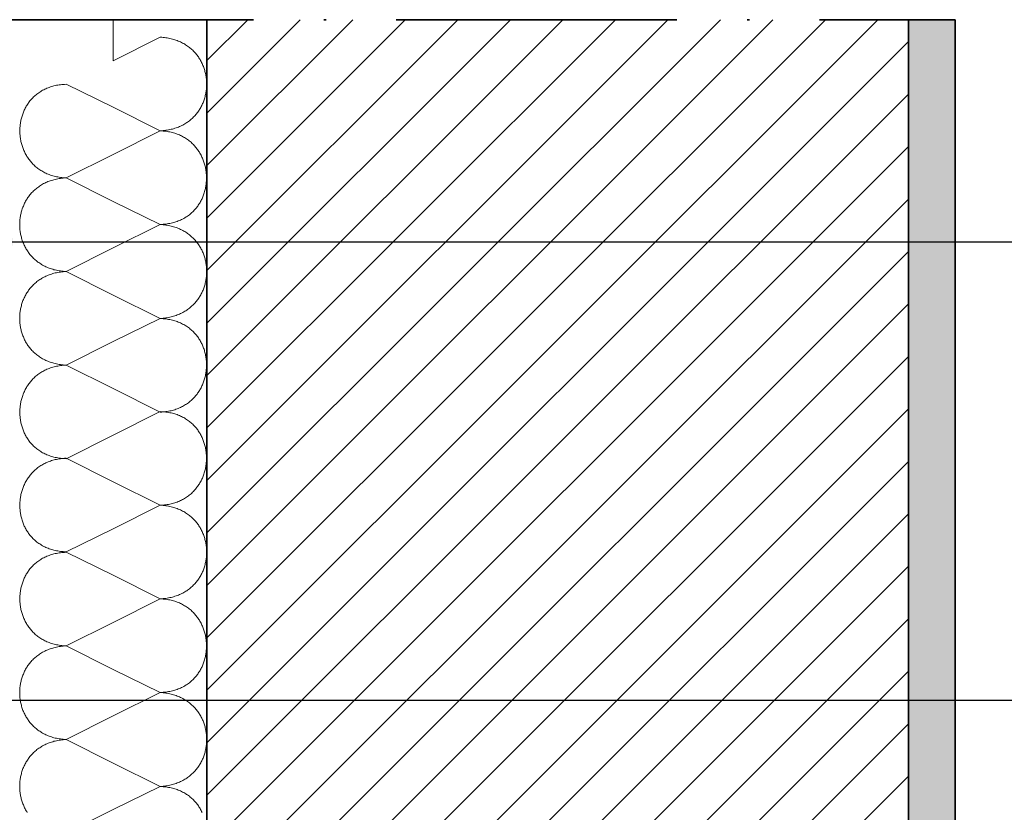
# Model space of a CAD drawing. Units: millimetres. Extents: x 15960 to 16170, y 22716 to 23013.
# Drawn here: x 16053 to 16095, y 22912 to 22946 of the extents above; entities that cross this region are included whole.
import ezdxf

# ---------------------------------------------------------------- set-up
doc = ezdxf.new("R2010")
doc.units = ezdxf.units.MM
doc.header["$MEASUREMENT"] = 0
doc.linetypes.add('ACAD_ISO10W100', pattern=[18, 12, -3, 0, -3])
for name, color, linetype, lineweight in [('2', 7, 'Continuous', 35), ('hatch', 7, 'Continuous', 5), ('te', 57, 'Continuous', 13), ('text', 7, 'Continuous', 13)]:
    doc.layers.add(name, color=color, linetype=linetype, lineweight=lineweight)
doc.styles.add('Technic', font='technic_.ttf')
doc.dimstyles.new('ESEC_5', dxfattribs={"dimtxt": 2, "dimasz": 0.8, "dimexe": 1, "dimexo": 0, "dimgap": 0.09, "dimtad": 0, "dimtoh": 1, "dimdec": 1, "dimzin": 1, "dimdsep": 46, "dimtxsty": 'Technic', "dimcen": 1, "dimadec": 0, "dimazin": 0, "dimtfac": 1, "dimtdec": 4, "dimtix": 1, "dimtmove": 0, "dimatfit": 3, "dimfxl": 1, "dimtolj": 1, "dimtzin": 1, "dimarcsym": 0})

msp = doc.modelspace()

# ---------------------------------------------------------------- hatches: boundary and pattern name
at = {"layer": 'hatch'}
h = msp.add_hatch(dxfattribs=at)
h.set_pattern_fill('ANSI31', color=256, scale=0.5, style=0, pattern_type=2)
h.set_pattern_definition([(45, (15626.3533, 22875.4047), (-1.122532, 1.122532), [])])
h.paths.add_polyline_path([(16061.263, 22851.699), (16091.263, 22851.699), (16091.263, 22946.123), (16061.263, 22946.123)], flags=0)
h = msp.add_hatch(dxfattribs=at)
h.set_pattern_fill('AR-CONC', color=256, scale=0.01, style=0, pattern_type=2)
h.set_pattern_definition([(35, (77529.4863, 112957.5271), (1.71851538, -0.625488364), [0.1905, -2.0955]), (-20, (77529.4863, 112957.5271), (0.15407142, 1.936680602), [0.1524, -1.6764]), (85.451, (77529.6295, 112957.475), (1.872590913, 1.311182134), [0.1619, -1.7809]), (31.1842, (77529.6178, 112958.0178), (2.509608914, -1.10770189), [0.28575, -3.14325]), (81.6356, (77529.827, 112957.9255), (2.933533275, 1.77549997), [0.24285, -2.67135]), (-23.816, (77529.6178, 112958.0178), (2.93353573, 1.77549478), [0.2286, -2.5146]), (6, (77529.8302, 112957.8294), (1.199804642, -1.380217239), [0.1905, -2.0955]), (-49, (77529.8302, 112957.8294), (1.073675288, 1.619163714), [0.1524, -1.6764]), (56.4514, (77529.9302, 112957.7144), (2.27347696, 0.238951517), [0.1619, -1.7809]), (22.5, (77529.4863, 112957.52714), (0.2486781607, 0.8087450645), [0, -1.65608, 0, -1.7018, 0, -1.68275]), (-7.5, (77529.4863, 112957.5271), (0.904714784, 0.794728033), [0, -0.97028, 0, -1.61798, 0, -0.64135]), (-47.5, (77528.93916, 112957.67374), (1.2948774962, -0.4062697014), [0, -0.635, 0, -1.9812, 0, -2.6289]), (-57.5, (77528.6938, 112957.7395), (1.49662662, -0.137785489), [0, -0.8255, 0, -1.31572, 0, -1.8669])])
h.paths.add_polyline_path([(16093.263, 22946.123), (16091.263, 22946.123), (16091.263, 22851.699), (16093.263, 22851.699)], flags=0)

# ---------------------------------------------------------------- linework, layer by layer
at = {"layer": '2', "linetype": 'ACAD_ISO10W100'}
msp.add_lwpolyline([(16051.263, 22946.123), (16093.263, 22946.123)], dxfattribs=at)
at = {"layer": '2'}
for points in [[(16061.263, 22946.123), (16061.263, 22851.699)], [(16091.263, 22946.123), (16091.263, 22851.699)], [(16093.263, 22946.123), (16093.263, 22851.699)]]:
    msp.add_lwpolyline(points, dxfattribs=at)
at = {"layer": 'te'}
for points in [[(16057.266, 22946.123), (16057.261, 22944.365), (16059.274, 22945.372), (16059.335, 22945.368), (16059.396, 22945.363), (16059.455, 22945.357), (16059.514, 22945.35), (16059.571, 22945.341), (16059.628, 22945.331), (16059.683, 22945.32), (16059.738, 22945.307), (16059.792, 22945.294), (16059.844, 22945.279), (16059.896, 22945.264), (16059.947, 22945.247), (16059.997, 22945.229), (16060.045, 22945.21), (16060.093, 22945.19), (16060.14, 22945.169), (16060.186, 22945.147), (16060.231, 22945.124), (16060.275, 22945.1), (16060.318, 22945.075), (16060.36, 22945.049), (16060.402, 22945.022), (16060.442, 22944.995), (16060.481, 22944.966), (16060.519, 22944.937), (16060.556, 22944.907), (16060.593, 22944.876), (16060.628, 22944.844), (16060.663, 22944.812), (16060.696, 22944.779), (16060.728, 22944.745), (16060.76, 22944.71), (16060.79, 22944.675), (16060.82, 22944.639), (16060.849, 22944.603), (16060.876, 22944.566), (16060.903, 22944.528), (16060.929, 22944.49), (16060.953, 22944.451), (16060.977, 22944.412), (16061, 22944.373), (16061.022, 22944.332), (16061.043, 22944.292), (16061.063, 22944.251), (16061.082, 22944.209), (16061.1, 22944.167), (16061.117, 22944.125), (16061.133, 22944.082), (16061.148, 22944.039), (16061.162, 22943.996), (16061.175, 22943.952), (16061.187, 22943.908), (16061.198, 22943.864), (16061.209, 22943.82), (16061.218, 22943.776), (16061.226, 22943.731), (16061.233, 22943.686), (16061.24, 22943.641), (16061.245, 22943.596), (16061.25, 22943.551), (16061.253, 22943.505), (16061.256, 22943.46), (16061.257, 22943.414), (16061.258, 22943.369), (16061.257, 22943.323), (16061.256, 22943.278), (16061.254, 22943.233), (16061.25, 22943.187), (16061.246, 22943.142), (16061.241, 22943.097), (16061.235, 22943.052), (16061.227, 22943.007), (16061.219, 22942.962), (16061.21, 22942.918), (16061.2, 22942.873), (16061.189, 22942.829), (16061.177, 22942.785), (16061.164, 22942.742), (16061.15, 22942.699), (16061.135, 22942.656), (16061.119, 22942.613), (16061.102, 22942.571), (16061.084, 22942.529), (16061.065, 22942.487), (16061.046, 22942.446), (16061.025, 22942.406), (16061.003, 22942.365), (16060.98, 22942.326), (16060.957, 22942.286), (16060.932, 22942.248), (16060.906, 22942.21), (16060.88, 22942.172), (16060.852, 22942.135), (16060.824, 22942.098), (16060.794, 22942.063), (16060.764, 22942.028), (16060.732, 22941.993), (16060.7, 22941.959), (16060.666, 22941.926), (16060.632, 22941.894), (16060.597, 22941.862), (16060.56, 22941.831), (16060.523, 22941.801), (16060.485, 22941.772), (16060.445, 22941.744), (16060.405, 22941.716), (16060.364, 22941.689), (16060.322, 22941.663), (16060.279, 22941.639), (16060.235, 22941.615), (16060.19, 22941.592), (16060.144, 22941.57), (16060.096, 22941.548), (16060.048, 22941.528), (16059.999, 22941.509), (16059.95, 22941.492), (16059.899, 22941.475), (16059.847, 22941.459), (16059.794, 22941.444), (16059.74, 22941.431), (16059.685, 22941.419), (16059.629, 22941.407), (16059.573, 22941.398), (16059.515, 22941.389), (16059.456, 22941.381), (16059.396, 22941.375), (16059.336, 22941.37), (16059.274, 22941.367), (16057.261, 22940.36), (16055.247, 22939.353), (16055.186, 22939.357), (16055.126, 22939.361), (16055.067, 22939.367), (16055.008, 22939.374), (16054.951, 22939.383), (16054.895, 22939.392), (16054.839, 22939.403), (16054.785, 22939.415), (16054.731, 22939.429), (16054.679, 22939.443), (16054.627, 22939.459), (16054.576, 22939.476), (16054.527, 22939.493), (16054.478, 22939.512), (16054.43, 22939.532), (16054.383, 22939.553), (16054.338, 22939.576), (16054.293, 22939.599), (16054.249, 22939.623), (16054.206, 22939.648), (16054.164, 22939.674), (16054.123, 22939.7), (16054.083, 22939.728), (16054.044, 22939.757), (16054.005, 22939.786), (16053.968, 22939.816), (16053.932, 22939.847), (16053.897, 22939.879), (16053.863, 22939.912), (16053.829, 22939.945), (16053.797, 22939.979), (16053.765, 22940.014), (16053.735, 22940.05), (16053.705, 22940.086), (16053.677, 22940.122), (16053.649, 22940.16), (16053.623, 22940.198), (16053.597, 22940.236), (16053.573, 22940.275), (16053.549, 22940.315), (16053.526, 22940.355), (16053.504, 22940.396), (16053.483, 22940.437), (16053.464, 22940.478), (16053.445, 22940.52), (16053.427, 22940.562), (16053.41, 22940.605), (16053.394, 22940.648), (16053.379, 22940.691), (16053.365, 22940.735), (16053.352, 22940.779), (16053.34, 22940.823), (16053.328, 22940.868), (16053.318, 22940.913), (16053.309, 22940.957), (16053.301, 22941.003), (16053.293, 22941.048), (16053.287, 22941.093), (16053.282, 22941.139), (16053.277, 22941.185), (16053.274, 22941.23), (16053.271, 22941.276), (16053.27, 22941.322), (16053.269, 22941.368), (16053.27, 22941.414), (16053.271, 22941.459), (16053.273, 22941.505), (16053.277, 22941.551), (16053.281, 22941.597), (16053.286, 22941.642), (16053.292, 22941.687), (16053.3, 22941.733), (16053.308, 22941.778), (16053.317, 22941.822), (16053.327, 22941.867), (16053.338, 22941.911), (16053.35, 22941.956), (16053.363, 22941.999), (16053.377, 22942.043), (16053.392, 22942.086), (16053.408, 22942.129), (16053.425, 22942.171), (16053.442, 22942.214), (16053.461, 22942.255), (16053.481, 22942.296), (16053.502, 22942.337), (16053.523, 22942.378), (16053.546, 22942.417), (16053.57, 22942.457), (16053.594, 22942.496), (16053.62, 22942.534), (16053.646, 22942.571), (16053.674, 22942.608), (16053.702, 22942.645), (16053.732, 22942.681), (16053.762, 22942.716), (16053.793, 22942.75), (16053.826, 22942.784), (16053.859, 22942.817), (16053.893, 22942.849), (16053.929, 22942.88), (16053.965, 22942.911), (16054.002, 22942.941), (16054.04, 22942.97), (16054.079, 22942.998), (16054.12, 22943.025), (16054.161, 22943.051), (16054.203, 22943.077), (16054.246, 22943.101), (16054.29, 22943.125), (16054.335, 22943.147), (16054.381, 22943.169), (16054.427, 22943.189), (16054.475, 22943.209), (16054.524, 22943.227), (16054.574, 22943.244), (16054.625, 22943.261), (16054.676, 22943.276), (16054.729, 22943.289), (16054.783, 22943.302), (16054.838, 22943.314), (16054.893, 22943.324), (16054.95, 22943.333), (16055.007, 22943.341), (16055.066, 22943.347), (16055.126, 22943.352), (16055.186, 22943.356), (16055.247, 22943.359), (16057.261, 22942.373), (16059.274, 22941.367), (16059.335, 22941.364), (16059.395, 22941.359), (16059.455, 22941.354), (16059.513, 22941.347), (16059.57, 22941.338), (16059.627, 22941.329), (16059.682, 22941.318), (16059.737, 22941.306), (16059.79, 22941.293), (16059.843, 22941.279), (16059.894, 22941.263), (16059.945, 22941.246), (16059.994, 22941.229), (16060.043, 22941.21), (16060.091, 22941.19), (16060.138, 22941.169), (16060.184, 22941.147), (16060.228, 22941.124), (16060.272, 22941.1), (16060.315, 22941.075), (16060.357, 22941.049), (16060.398, 22941.022), (16060.438, 22940.995), (16060.477, 22940.966), (16060.515, 22940.937), (16060.553, 22940.906), (16060.589, 22940.875), (16060.624, 22940.844), (16060.658, 22940.811), (16060.692, 22940.778), (16060.724, 22940.743), (16060.755, 22940.709), (16060.786, 22940.673), (16060.815, 22940.637), (16060.844, 22940.6), (16060.871, 22940.563), (16060.898, 22940.525), (16060.923, 22940.486), (16060.948, 22940.447), (16060.972, 22940.408), (16060.995, 22940.368), (16061.016, 22940.327), (16061.037, 22940.286), (16061.057, 22940.244), (16061.076, 22940.202), (16061.094, 22940.16), (16061.111, 22940.117), (16061.127, 22940.074), (16061.142, 22940.031), (16061.156, 22939.987), (16061.169, 22939.943), (16061.181, 22939.898), (16061.192, 22939.854), (16061.202, 22939.809), (16061.212, 22939.764), (16061.22, 22939.719), (16061.227, 22939.673), (16061.233, 22939.628), (16061.239, 22939.582), (16061.243, 22939.537), (16061.247, 22939.491), (16061.249, 22939.445), (16061.251, 22939.399), (16061.251, 22939.353), (16061.251, 22939.307), (16061.249, 22939.261), (16061.247, 22939.215), (16061.244, 22939.169), (16061.239, 22939.124), (16061.234, 22939.078), (16061.228, 22939.033), (16061.221, 22938.987), (16061.213, 22938.942), (16061.203, 22938.897), (16061.193, 22938.853), (16061.182, 22938.808), (16061.17, 22938.764), (16061.157, 22938.72), (16061.143, 22938.676), (16061.129, 22938.633), (16061.113, 22938.59), (16061.096, 22938.548), (16061.078, 22938.506), (16061.059, 22938.464), (16061.039, 22938.422), (16061.019, 22938.382), (16060.997, 22938.341), (16060.974, 22938.301), (16060.951, 22938.262), (16060.926, 22938.223), (16060.901, 22938.185), (16060.874, 22938.147), (16060.847, 22938.11), (16060.818, 22938.074), (16060.789, 22938.038), (16060.758, 22938.003), (16060.727, 22937.968), (16060.695, 22937.935), (16060.661, 22937.902), (16060.627, 22937.869), (16060.592, 22937.838), (16060.556, 22937.807), (16060.519, 22937.778), (16060.48, 22937.749), (16060.441, 22937.72), (16060.401, 22937.693), (16060.36, 22937.667), (16060.318, 22937.641), (16060.275, 22937.617), (16060.231, 22937.594), (16060.186, 22937.571), (16060.14, 22937.55), (16060.093, 22937.529), (16060.046, 22937.51), (16059.997, 22937.492), (16059.947, 22937.474), (16059.896, 22937.458), (16059.845, 22937.443), (16059.792, 22937.43), (16059.738, 22937.417), (16059.684, 22937.406), (16059.628, 22937.395), (16059.571, 22937.387), (16059.514, 22937.379), (16059.455, 22937.373), (16059.396, 22937.368), (16059.335, 22937.364), (16059.274, 22937.362), (16059.336, 22937.357), (16059.396, 22937.351), (16059.456, 22937.344), (16059.514, 22937.336), (16059.572, 22937.327), (16059.629, 22937.316), (16059.684, 22937.304), (16059.739, 22937.291), (16059.793, 22937.277), (16059.846, 22937.262), (16059.898, 22937.245), (16059.948, 22937.228), (16059.998, 22937.209), (16060.047, 22937.19), (16060.095, 22937.17), (16060.142, 22937.148), (16060.188, 22937.126), (16060.233, 22937.102), (16060.277, 22937.078), (16060.321, 22937.053), (16060.363, 22937.026), (16060.404, 22936.999), (16060.444, 22936.972), (16060.483, 22936.943), (16060.522, 22936.913), (16060.559, 22936.883), (16060.595, 22936.852), (16060.631, 22936.82), (16060.665, 22936.788), (16060.699, 22936.755), (16060.731, 22936.721), (16060.762, 22936.686), (16060.793, 22936.651), (16060.823, 22936.615), (16060.851, 22936.579), (16060.879, 22936.542), (16060.905, 22936.504), (16060.931, 22936.466), (16060.956, 22936.427), (16060.98, 22936.388), (16061.002, 22936.348), (16061.024, 22936.308), (16061.045, 22936.268), (16061.065, 22936.227), (16061.084, 22936.185), (16061.102, 22936.143), (16061.119, 22936.101), (16061.135, 22936.059), (16061.15, 22936.016), (16061.164, 22935.973), (16061.177, 22935.929), (16061.189, 22935.886), (16061.2, 22935.842), (16061.21, 22935.798), (16061.219, 22935.753), (16061.228, 22935.709), (16061.235, 22935.664), (16061.241, 22935.619), (16061.247, 22935.574), (16061.251, 22935.529), (16061.254, 22935.484), (16061.257, 22935.439), (16061.258, 22935.394), (16061.259, 22935.348), (16061.258, 22935.303), (16061.257, 22935.258), (16061.254, 22935.213), (16061.251, 22935.168), (16061.247, 22935.123), (16061.241, 22935.078), (16061.235, 22935.033), (16061.228, 22934.988), (16061.219, 22934.944), (16061.21, 22934.899), (16061.2, 22934.855), (16061.189, 22934.811), (16061.177, 22934.768), (16061.164, 22934.724), (16061.15, 22934.681), (16061.135, 22934.638), (16061.119, 22934.596), (16061.102, 22934.554), (16061.084, 22934.512), (16061.065, 22934.47), (16061.045, 22934.429), (16061.024, 22934.389), (16061.002, 22934.349), (16060.98, 22934.309), (16060.956, 22934.27), (16060.931, 22934.231), (16060.905, 22934.193), (16060.879, 22934.155), (16060.851, 22934.118), (16060.823, 22934.082), (16060.793, 22934.046), (16060.762, 22934.011), (16060.731, 22933.976), (16060.699, 22933.942), (16060.665, 22933.909), (16060.631, 22933.877), (16060.595, 22933.845), (16060.559, 22933.814), (16060.522, 22933.783), (16060.483, 22933.754), (16060.444, 22933.725), (16060.404, 22933.697), (16060.363, 22933.67), (16060.321, 22933.644), (16060.277, 22933.619), (16060.233, 22933.595), (16060.188, 22933.571), (16060.142, 22933.549), (16060.095, 22933.527), (16060.047, 22933.507), (16059.998, 22933.487), (16059.948, 22933.469), (16059.898, 22933.451), (16059.846, 22933.435), (16059.793, 22933.42), (16059.739, 22933.406), (16059.684, 22933.393), (16059.629, 22933.381), (16059.572, 22933.37), (16059.514, 22933.361), (16059.456, 22933.352), (16059.396, 22933.345), (16059.336, 22933.34), (16059.274, 22933.335), (16057.261, 22932.35), (16055.247, 22931.343), (16055.186, 22931.34), (16055.126, 22931.335), (16055.067, 22931.33), (16055.008, 22931.322), (16054.951, 22931.314), (16054.895, 22931.304), (16054.839, 22931.293), (16054.785, 22931.281), (16054.731, 22931.268), (16054.679, 22931.254), (16054.627, 22931.238), (16054.576, 22931.221), (16054.527, 22931.203), (16054.478, 22931.184), (16054.43, 22931.164), (16054.383, 22931.143), (16054.338, 22931.121), (16054.293, 22931.098), (16054.249, 22931.074), (16054.206, 22931.049), (16054.164, 22931.023), (16054.123, 22930.996), (16054.083, 22930.969), (16054.044, 22930.94), (16054.005, 22930.911), (16053.968, 22930.881), (16053.932, 22930.849), (16053.897, 22930.818), (16053.863, 22930.785), (16053.829, 22930.752), (16053.797, 22930.718), (16053.765, 22930.683), (16053.735, 22930.647), (16053.705, 22930.611), (16053.677, 22930.575), (16053.649, 22930.537), (16053.623, 22930.499), (16053.597, 22930.461), (16053.573, 22930.422), (16053.549, 22930.382), (16053.526, 22930.342), (16053.504, 22930.301), (16053.483, 22930.26), (16053.464, 22930.219), (16053.445, 22930.177), (16053.427, 22930.135), (16053.41, 22930.092), (16053.394, 22930.049), (16053.379, 22930.006), (16053.365, 22929.962), (16053.352, 22929.918), (16053.34, 22929.874), (16053.328, 22929.829), (16053.318, 22929.784), (16053.309, 22929.739), (16053.301, 22929.694), (16053.293, 22929.649), (16053.287, 22929.604), (16053.282, 22929.558), (16053.277, 22929.512), (16053.274, 22929.467), (16053.271, 22929.421), (16053.27, 22929.375), (16053.269, 22929.329), (16053.27, 22929.283), (16053.271, 22929.237), (16053.273, 22929.192), (16053.277, 22929.146), (16053.281, 22929.1), (16053.286, 22929.055), (16053.292, 22929.01), (16053.3, 22928.964), (16053.308, 22928.919), (16053.317, 22928.874), (16053.327, 22928.83), (16053.338, 22928.785), (16053.35, 22928.741), (16053.363, 22928.698), (16053.377, 22928.654), (16053.392, 22928.611), (16053.408, 22928.568), (16053.425, 22928.525), (16053.442, 22928.483), (16053.461, 22928.442), (16053.481, 22928.4), (16053.502, 22928.36), (16053.523, 22928.319), (16053.546, 22928.279), (16053.57, 22928.24), (16053.594, 22928.201), (16053.62, 22928.163), (16053.646, 22928.126), (16053.674, 22928.089), (16053.702, 22928.052), (16053.732, 22928.016), (16053.762, 22927.981), (16053.793, 22927.947), (16053.826, 22927.913), (16053.859, 22927.88), (16053.893, 22927.848), (16053.929, 22927.817), (16053.965, 22927.786), (16054.002, 22927.756), (16054.04, 22927.727), (16054.079, 22927.699), (16054.12, 22927.672), (16054.161, 22927.645), (16054.203, 22927.62), (16054.246, 22927.595), (16054.29, 22927.572), (16054.335, 22927.549), (16054.381, 22927.528), (16054.427, 22927.507), (16054.475, 22927.488), (16054.524, 22927.47), (16054.574, 22927.452), (16054.625, 22927.436), (16054.676, 22927.421), (16054.729, 22927.407), (16054.783, 22927.395), (16054.838, 22927.383), (16054.893, 22927.373), (16054.95, 22927.364), (16055.007, 22927.356), (16055.066, 22927.35), (16055.126, 22927.344), (16055.186, 22927.341), (16055.247, 22927.338), (16057.261, 22928.345), (16059.274, 22929.351), (16059.335, 22929.349), (16059.396, 22929.345), (16059.455, 22929.34), (16059.514, 22929.334), (16059.571, 22929.326), (16059.628, 22929.318), (16059.684, 22929.307), (16059.738, 22929.296), (16059.792, 22929.284), (16059.845, 22929.27), (16059.896, 22929.255), (16059.947, 22929.239), (16059.997, 22929.222), (16060.046, 22929.203), (16060.093, 22929.184), (16060.14, 22929.164), (16060.186, 22929.142), (16060.231, 22929.12), (16060.275, 22929.096), (16060.318, 22929.072), (16060.36, 22929.046), (16060.401, 22929.02), (16060.441, 22928.993), (16060.48, 22928.965), (16060.519, 22928.936), (16060.556, 22928.906), (16060.592, 22928.875), (16060.627, 22928.844), (16060.661, 22928.812), (16060.695, 22928.779), (16060.727, 22928.745), (16060.758, 22928.71), (16060.789, 22928.675), (16060.818, 22928.64), (16060.847, 22928.603), (16060.874, 22928.566), (16060.901, 22928.528), (16060.926, 22928.49), (16060.951, 22928.451), (16060.974, 22928.412), (16060.997, 22928.372), (16061.019, 22928.332), (16061.039, 22928.291), (16061.059, 22928.249), (16061.078, 22928.208), (16061.096, 22928.166), (16061.113, 22928.123), (16061.129, 22928.08), (16061.143, 22928.037), (16061.157, 22927.993), (16061.17, 22927.949), (16061.182, 22927.905), (16061.193, 22927.861), (16061.203, 22927.816), (16061.213, 22927.771), (16061.221, 22927.726), (16061.228, 22927.681), (16061.234, 22927.635), (16061.239, 22927.59), (16061.244, 22927.544), (16061.247, 22927.498), (16061.249, 22927.452), (16061.251, 22927.406), (16061.251, 22927.36), (16061.251, 22927.314), (16061.249, 22927.268), (16061.247, 22927.223), (16061.243, 22927.177), (16061.239, 22927.131), (16061.233, 22927.085), (16061.227, 22927.04), (16061.22, 22926.994), (16061.212, 22926.949), (16061.202, 22926.904), (16061.192, 22926.859), (16061.181, 22926.815), (16061.169, 22926.77), (16061.156, 22926.726), (16061.142, 22926.683), (16061.127, 22926.639), (16061.111, 22926.596), (16061.094, 22926.553), (16061.076, 22926.511), (16061.057, 22926.469), (16061.037, 22926.427), (16061.016, 22926.386), (16060.995, 22926.346), (16060.972, 22926.306), (16060.948, 22926.266), (16060.923, 22926.227), (16060.898, 22926.188), (16060.871, 22926.15), (16060.844, 22926.113), (16060.815, 22926.076), (16060.786, 22926.04), (16060.755, 22926.004), (16060.724, 22925.97), (16060.692, 22925.936), (16060.658, 22925.902), (16060.624, 22925.87), (16060.589, 22925.838), (16060.553, 22925.807), (16060.515, 22925.776), (16060.477, 22925.747), (16060.438, 22925.718), (16060.398, 22925.691), (16060.357, 22925.664), (16060.315, 22925.638), (16060.272, 22925.613), (16060.228, 22925.589), (16060.184, 22925.566), (16060.138, 22925.544), (16060.091, 22925.523), (16060.043, 22925.503), (16059.994, 22925.484), (16059.945, 22925.467), (16059.894, 22925.45), (16059.843, 22925.435), (16059.79, 22925.42), (16059.737, 22925.407), (16059.682, 22925.395), (16059.627, 22925.384), (16059.57, 22925.375), (16059.513, 22925.366), (16059.455, 22925.359), (16059.395, 22925.354), (16059.335, 22925.349), (16059.274, 22925.346), (16057.261, 22924.34), (16055.247, 22923.354), (16055.186, 22923.357), (16055.126, 22923.361), (16055.066, 22923.366), (16055.007, 22923.372), (16054.95, 22923.38), (16054.893, 22923.389), (16054.838, 22923.399), (16054.783, 22923.411), (16054.729, 22923.424), (16054.676, 22923.437), (16054.625, 22923.452), (16054.574, 22923.469), (16054.524, 22923.486), (16054.475, 22923.504), (16054.427, 22923.524), (16054.381, 22923.544), (16054.335, 22923.566), (16054.29, 22923.588), (16054.246, 22923.612), (16054.203, 22923.636), (16054.161, 22923.662), (16054.12, 22923.688), (16054.079, 22923.715), (16054.04, 22923.743), (16054.002, 22923.772), (16053.965, 22923.802), (16053.929, 22923.833), (16053.893, 22923.864), (16053.859, 22923.897), (16053.826, 22923.929), (16053.793, 22923.963), (16053.762, 22923.998), (16053.732, 22924.033), (16053.702, 22924.068), (16053.674, 22924.105), (16053.646, 22924.142), (16053.62, 22924.179), (16053.594, 22924.218), (16053.57, 22924.256), (16053.546, 22924.296), (16053.523, 22924.336), (16053.502, 22924.376), (16053.481, 22924.417), (16053.461, 22924.458), (16053.442, 22924.5), (16053.425, 22924.542), (16053.408, 22924.584), (16053.392, 22924.627), (16053.377, 22924.67), (16053.363, 22924.714), (16053.35, 22924.758), (16053.338, 22924.802), (16053.327, 22924.846), (16053.317, 22924.891), (16053.308, 22924.936), (16053.3, 22924.981), (16053.292, 22925.026), (16053.286, 22925.071), (16053.281, 22925.117), (16053.277, 22925.162), (16053.273, 22925.208), (16053.271, 22925.254), (16053.27, 22925.3), (16053.269, 22925.345), (16053.27, 22925.391), (16053.271, 22925.437), (16053.274, 22925.483), (16053.277, 22925.529), (16053.282, 22925.574), (16053.287, 22925.62), (16053.293, 22925.665), (16053.301, 22925.711), (16053.309, 22925.756), (16053.318, 22925.801), (16053.328, 22925.845), (16053.34, 22925.89), (16053.352, 22925.934), (16053.365, 22925.978), (16053.379, 22926.022), (16053.394, 22926.065), (16053.41, 22926.108), (16053.427, 22926.151), (16053.445, 22926.193), (16053.464, 22926.235), (16053.483, 22926.277), (16053.504, 22926.318), (16053.526, 22926.358), (16053.549, 22926.398), (16053.573, 22926.438), (16053.597, 22926.477), (16053.623, 22926.516), (16053.649, 22926.553), (16053.677, 22926.591), (16053.705, 22926.628), (16053.735, 22926.664), (16053.765, 22926.699), (16053.797, 22926.734), (16053.829, 22926.768), (16053.863, 22926.801), (16053.897, 22926.834), (16053.932, 22926.866), (16053.968, 22926.897), (16054.005, 22926.927), (16054.044, 22926.956), (16054.083, 22926.985), (16054.123, 22927.013), (16054.164, 22927.04), (16054.206, 22927.066), (16054.249, 22927.091), (16054.293, 22927.115), (16054.338, 22927.138), (16054.383, 22927.16), (16054.43, 22927.181), (16054.478, 22927.201), (16054.527, 22927.22), (16054.576, 22927.237), (16054.627, 22927.254), (16054.679, 22927.27), (16054.731, 22927.284), (16054.785, 22927.298), (16054.839, 22927.31), (16054.895, 22927.321), (16054.951, 22927.33), (16055.008, 22927.339), (16055.067, 22927.346), (16055.126, 22927.352), (16055.186, 22927.356), (16055.247, 22927.36), (16057.261, 22926.353), (16059.274, 22925.346), (16059.335, 22925.343), (16059.396, 22925.338), (16059.455, 22925.332), (16059.514, 22925.324), (16059.571, 22925.315), (16059.628, 22925.305), (16059.683, 22925.294), (16059.738, 22925.282), (16059.792, 22925.268), (16059.844, 22925.254), (16059.896, 22925.238), (16059.947, 22925.221), (16059.997, 22925.203), (16060.045, 22925.184), (16060.093, 22925.164), (16060.14, 22925.143), (16060.186, 22925.121), (16060.231, 22925.098), (16060.275, 22925.074), (16060.318, 22925.049), (16060.36, 22925.023), (16060.402, 22924.997), (16060.442, 22924.969), (16060.481, 22924.941), (16060.519, 22924.911), (16060.556, 22924.881), (16060.593, 22924.85), (16060.628, 22924.819), (16060.663, 22924.786), (16060.696, 22924.753), (16060.728, 22924.719), (16060.76, 22924.685), (16060.79, 22924.65), (16060.82, 22924.614), (16060.849, 22924.577), (16060.876, 22924.54), (16060.903, 22924.503), (16060.929, 22924.465), (16060.953, 22924.426), (16060.977, 22924.387), (16061, 22924.347), (16061.022, 22924.307), (16061.043, 22924.266), (16061.063, 22924.225), (16061.082, 22924.183), (16061.1, 22924.142), (16061.117, 22924.099), (16061.133, 22924.057), (16061.148, 22924.014), (16061.162, 22923.97), (16061.175, 22923.927), (16061.187, 22923.883), (16061.198, 22923.839), (16061.209, 22923.795), (16061.218, 22923.75), (16061.226, 22923.705), (16061.233, 22923.66), (16061.24, 22923.615), (16061.245, 22923.57), (16061.25, 22923.525), (16061.253, 22923.48), (16061.256, 22923.434), (16061.257, 22923.389), (16061.258, 22923.343), (16061.257, 22923.298), (16061.256, 22923.252), (16061.254, 22923.207), (16061.25, 22923.162), (16061.246, 22923.116), (16061.241, 22923.071), (16061.235, 22923.026), (16061.227, 22922.981), (16061.219, 22922.937), (16061.21, 22922.892), (16061.2, 22922.848), (16061.189, 22922.804), (16061.177, 22922.76), (16061.164, 22922.716), (16061.15, 22922.673), (16061.135, 22922.63), (16061.119, 22922.587), (16061.102, 22922.545), (16061.084, 22922.503), (16061.065, 22922.462), (16061.046, 22922.421), (16061.025, 22922.38), (16061.003, 22922.34), (16060.98, 22922.3), (16060.957, 22922.261), (16060.932, 22922.222), (16060.906, 22922.184), (16060.88, 22922.146), (16060.852, 22922.109), (16060.824, 22922.073), (16060.794, 22922.037), (16060.764, 22922.002), (16060.732, 22921.967), (16060.7, 22921.934), (16060.666, 22921.901), (16060.632, 22921.868), (16060.597, 22921.837), (16060.56, 22921.806), (16060.523, 22921.776), (16060.485, 22921.746), (16060.445, 22921.718), (16060.405, 22921.69), (16060.364, 22921.664), (16060.322, 22921.638), (16060.279, 22921.613), (16060.235, 22921.589), (16060.19, 22921.566), (16060.144, 22921.544), (16060.096, 22921.523), (16060.048, 22921.503), (16059.999, 22921.484), (16059.95, 22921.466), (16059.899, 22921.449), (16059.847, 22921.433), (16059.794, 22921.419), (16059.74, 22921.405), (16059.685, 22921.393), (16059.629, 22921.382), (16059.573, 22921.372), (16059.515, 22921.363), (16059.456, 22921.356), (16059.396, 22921.35), (16059.336, 22921.345), (16059.274, 22921.341), (16057.261, 22920.335), (16055.247, 22919.328), (16057.261, 22918.321), (16059.274, 22917.336), (16057.261, 22916.329), (16055.247, 22915.323), (16057.261, 22914.316), (16059.274, 22913.31), (16057.261, 22912.324), (16055.247, 22911.318)], [(16057.261, 22936.355), (16055.247, 22935.348), (16055.186, 22935.345), (16055.126, 22935.34), (16055.066, 22935.334), (16055.008, 22935.326), (16054.95, 22935.317), (16054.894, 22935.307), (16054.838, 22935.296), (16054.784, 22935.284), (16054.73, 22935.27), (16054.677, 22935.256), (16054.626, 22935.24), (16054.575, 22935.223), (16054.525, 22935.205), (16054.476, 22935.186), (16054.428, 22935.166), (16054.381, 22935.145), (16054.335, 22935.123), (16054.29, 22935.1), (16054.246, 22935.076), (16054.203, 22935.051), (16054.161, 22935.025), (16054.12, 22934.999), (16054.08, 22934.971), (16054.041, 22934.943), (16054.002, 22934.913), (16053.965, 22934.883), (16053.929, 22934.852), (16053.893, 22934.821), (16053.859, 22934.788), (16053.826, 22934.755), (16053.793, 22934.721), (16053.762, 22934.687), (16053.731, 22934.652), (16053.702, 22934.616), (16053.673, 22934.58), (16053.645, 22934.543), (16053.619, 22934.505), (16053.593, 22934.467), (16053.568, 22934.428), (16053.544, 22934.389), (16053.522, 22934.349), (16053.5, 22934.309), (16053.479, 22934.268), (16053.459, 22934.227), (16053.44, 22934.186), (16053.422, 22934.144), (16053.405, 22934.101), (16053.389, 22934.059), (16053.374, 22934.016), (16053.36, 22933.972), (16053.347, 22933.929), (16053.335, 22933.885), (16053.323, 22933.841), (16053.313, 22933.797), (16053.304, 22933.752), (16053.296, 22933.707), (16053.288, 22933.662), (16053.282, 22933.617), (16053.276, 22933.572), (16053.272, 22933.527), (16053.269, 22933.482), (16053.266, 22933.436), (16053.265, 22933.391), (16053.264, 22933.345), (16053.264, 22933.3), (16053.266, 22933.254), (16053.268, 22933.209), (16053.271, 22933.164), (16053.276, 22933.118), (16053.281, 22933.073), (16053.287, 22933.028), (16053.294, 22932.983), (16053.303, 22932.939), (16053.312, 22932.894), (16053.322, 22932.85), (16053.333, 22932.806), (16053.345, 22932.762), (16053.358, 22932.718), (16053.372, 22932.675), (16053.387, 22932.632), (16053.403, 22932.59), (16053.42, 22932.547), (16053.437, 22932.505), (16053.456, 22932.464), (16053.476, 22932.423), (16053.497, 22932.382), (16053.519, 22932.342), (16053.541, 22932.302), (16053.565, 22932.263), (16053.59, 22932.224), (16053.615, 22932.186), (16053.642, 22932.148), (16053.669, 22932.111), (16053.698, 22932.075), (16053.728, 22932.039), (16053.758, 22932.004), (16053.789, 22931.97), (16053.822, 22931.936), (16053.855, 22931.903), (16053.89, 22931.87), (16053.925, 22931.839), (16053.961, 22931.808), (16053.999, 22931.778), (16054.037, 22931.748), (16054.076, 22931.72), (16054.116, 22931.692), (16054.158, 22931.666), (16054.2, 22931.64), (16054.243, 22931.615), (16054.287, 22931.591), (16054.332, 22931.568), (16054.378, 22931.546), (16054.425, 22931.525), (16054.473, 22931.505), (16054.522, 22931.486), (16054.572, 22931.468), (16054.623, 22931.451), (16054.675, 22931.436), (16054.728, 22931.421), (16054.782, 22931.407), (16054.836, 22931.395), (16054.892, 22931.384), (16054.949, 22931.374), (16055.007, 22931.365), (16055.065, 22931.358), (16055.125, 22931.352), (16055.186, 22931.347), (16055.247, 22931.343), (16057.261, 22930.337), (16059.274, 22929.33), (16059.335, 22929.333), (16059.395, 22929.338), (16059.455, 22929.344), (16059.513, 22929.351), (16059.57, 22929.359), (16059.627, 22929.369), (16059.682, 22929.38), (16059.737, 22929.392), (16059.79, 22929.405), (16059.843, 22929.42), (16059.894, 22929.435), (16059.945, 22929.452), (16059.995, 22929.47), (16060.044, 22929.489), (16060.091, 22929.509), (16060.138, 22929.53), (16060.184, 22929.552), (16060.229, 22929.575), (16060.273, 22929.599), (16060.316, 22929.624), (16060.358, 22929.65), (16060.399, 22929.677), (16060.439, 22929.705), (16060.478, 22929.733), (16060.516, 22929.763), (16060.553, 22929.793), (16060.589, 22929.824), (16060.625, 22929.856), (16060.659, 22929.888), (16060.692, 22929.922), (16060.725, 22929.956), (16060.756, 22929.991), (16060.787, 22930.026), (16060.816, 22930.062), (16060.845, 22930.099), (16060.872, 22930.136), (16060.899, 22930.174), (16060.924, 22930.213), (16060.949, 22930.252), (16060.973, 22930.291), (16060.995, 22930.331), (16061.017, 22930.372), (16061.038, 22930.413), (16061.058, 22930.455), (16061.077, 22930.496), (16061.095, 22930.539), (16061.112, 22930.581), (16061.128, 22930.625), (16061.143, 22930.668), (16061.157, 22930.712), (16061.17, 22930.756), (16061.182, 22930.8), (16061.193, 22930.844), (16061.203, 22930.889), (16061.213, 22930.934), (16061.221, 22930.979), (16061.228, 22931.024), (16061.235, 22931.07), (16061.24, 22931.115), (16061.244, 22931.161), (16061.248, 22931.207), (16061.25, 22931.253), (16061.252, 22931.298), (16061.252, 22931.344), (16061.252, 22931.39), (16061.251, 22931.436), (16061.248, 22931.482), (16061.245, 22931.527), (16061.241, 22931.573), (16061.235, 22931.619), (16061.229, 22931.664), (16061.222, 22931.709), (16061.214, 22931.754), (16061.205, 22931.799), (16061.195, 22931.844), (16061.184, 22931.888), (16061.172, 22931.932), (16061.159, 22931.976), (16061.145, 22932.019), (16061.13, 22932.063), (16061.114, 22932.105), (16061.097, 22932.148), (16061.079, 22932.19), (16061.06, 22932.232), (16061.041, 22932.273), (16061.02, 22932.314), (16060.998, 22932.354), (16060.976, 22932.394), (16060.952, 22932.433), (16060.927, 22932.472), (16060.902, 22932.51), (16060.875, 22932.548), (16060.848, 22932.585), (16060.819, 22932.621), (16060.79, 22932.657), (16060.759, 22932.692), (16060.728, 22932.727), (16060.696, 22932.76), (16060.662, 22932.793), (16060.628, 22932.825), (16060.593, 22932.857), (16060.557, 22932.887), (16060.519, 22932.917), (16060.481, 22932.946), (16060.442, 22932.974), (16060.402, 22933.002), (16060.361, 22933.028), (16060.319, 22933.053), (16060.276, 22933.078), (16060.232, 22933.101), (16060.187, 22933.124), (16060.141, 22933.145), (16060.094, 22933.166), (16060.046, 22933.185), (16059.997, 22933.204), (16059.948, 22933.221), (16059.897, 22933.237), (16059.845, 22933.252), (16059.792, 22933.266), (16059.739, 22933.279), (16059.684, 22933.29), (16059.628, 22933.3), (16059.572, 22933.309), (16059.514, 22933.317), (16059.456, 22933.324), (16059.396, 22933.329), (16059.336, 22933.333), (16059.274, 22933.335), (16057.261, 22934.342), (16055.247, 22935.348), (16055.186, 22935.352), (16055.126, 22935.357), (16055.066, 22935.363), (16055.008, 22935.371), (16054.95, 22935.379), (16054.894, 22935.389), (16054.838, 22935.4), (16054.784, 22935.413), (16054.73, 22935.426), (16054.677, 22935.441), (16054.626, 22935.457), (16054.575, 22935.474), (16054.525, 22935.492), (16054.476, 22935.511), (16054.428, 22935.531), (16054.381, 22935.552), (16054.335, 22935.574), (16054.29, 22935.597), (16054.246, 22935.621), (16054.203, 22935.646), (16054.161, 22935.671), (16054.12, 22935.698), (16054.08, 22935.726), (16054.041, 22935.754), (16054.002, 22935.783), (16053.965, 22935.814), (16053.929, 22935.844), (16053.893, 22935.876), (16053.859, 22935.908), (16053.826, 22935.942), (16053.793, 22935.975), (16053.762, 22936.01), (16053.731, 22936.045), (16053.702, 22936.081), (16053.673, 22936.117), (16053.645, 22936.154), (16053.619, 22936.192), (16053.593, 22936.23), (16053.568, 22936.269), (16053.544, 22936.308), (16053.522, 22936.348), (16053.5, 22936.388), (16053.479, 22936.429), (16053.459, 22936.47), (16053.44, 22936.511), (16053.422, 22936.553), (16053.405, 22936.596), (16053.389, 22936.638), (16053.374, 22936.681), (16053.36, 22936.725), (16053.347, 22936.768), (16053.335, 22936.812), (16053.323, 22936.856), (16053.313, 22936.9), (16053.304, 22936.945), (16053.296, 22936.99), (16053.288, 22937.034), (16053.282, 22937.08), (16053.276, 22937.125), (16053.272, 22937.17), (16053.269, 22937.215), (16053.266, 22937.261), (16053.265, 22937.306), (16053.264, 22937.352), (16053.264, 22937.397), (16053.266, 22937.442), (16053.268, 22937.488), (16053.271, 22937.533), (16053.276, 22937.578), (16053.281, 22937.624), (16053.287, 22937.669), (16053.294, 22937.714), (16053.303, 22937.758), (16053.312, 22937.803), (16053.322, 22937.847), (16053.333, 22937.891), (16053.345, 22937.935), (16053.358, 22937.979), (16053.372, 22938.022), (16053.387, 22938.065), (16053.403, 22938.107), (16053.42, 22938.15), (16053.437, 22938.192), (16053.456, 22938.233), (16053.476, 22938.274), (16053.497, 22938.315), (16053.519, 22938.355), (16053.541, 22938.395), (16053.565, 22938.434), (16053.59, 22938.473), (16053.615, 22938.511), (16053.642, 22938.548), (16053.669, 22938.586), (16053.698, 22938.622), (16053.728, 22938.658), (16053.758, 22938.693), (16053.789, 22938.727), (16053.822, 22938.761), (16053.855, 22938.794), (16053.89, 22938.827), (16053.925, 22938.858), (16053.961, 22938.889), (16053.999, 22938.919), (16054.037, 22938.948), (16054.076, 22938.977), (16054.116, 22939.004), (16054.158, 22939.031), (16054.2, 22939.057), (16054.243, 22939.082), (16054.287, 22939.106), (16054.332, 22939.129), (16054.378, 22939.151), (16054.425, 22939.172), (16054.473, 22939.192), (16054.522, 22939.211), (16054.572, 22939.229), (16054.623, 22939.246), (16054.675, 22939.261), (16054.728, 22939.276), (16054.782, 22939.289), (16054.836, 22939.302), (16054.892, 22939.313), (16054.949, 22939.323), (16055.007, 22939.331), (16055.065, 22939.339), (16055.125, 22939.345), (16055.186, 22939.35), (16055.247, 22939.353), (16057.261, 22938.347), (16059.274, 22937.362), (16057.261, 22936.355)], [(16061.06, 22912.206), (16061.041, 22912.247), (16061.02, 22912.288), (16060.998, 22912.329), (16060.976, 22912.368), (16060.952, 22912.408), (16060.927, 22912.446), (16060.902, 22912.485), (16060.875, 22912.522), (16060.848, 22912.559), (16060.819, 22912.596), (16060.79, 22912.631), (16060.759, 22912.667), (16060.728, 22912.701), (16060.696, 22912.735), (16060.662, 22912.768), (16060.628, 22912.8), (16060.593, 22912.831), (16060.557, 22912.862), (16060.519, 22912.892), (16060.481, 22912.921), (16060.442, 22912.949), (16060.402, 22912.976), (16060.361, 22913.002), (16060.319, 22913.028), (16060.276, 22913.052), (16060.232, 22913.076), (16060.187, 22913.098), (16060.141, 22913.12), (16060.094, 22913.14), (16060.046, 22913.16), (16059.997, 22913.178), (16059.948, 22913.195), (16059.897, 22913.212), (16059.845, 22913.227), (16059.792, 22913.24), (16059.739, 22913.253), (16059.684, 22913.265), (16059.628, 22913.275), (16059.572, 22913.284), (16059.514, 22913.292), (16059.456, 22913.298), (16059.396, 22913.303), (16059.336, 22913.307), (16059.274, 22913.31), (16059.336, 22913.314), (16059.396, 22913.32), (16059.456, 22913.327), (16059.514, 22913.335), (16059.572, 22913.345), (16059.629, 22913.355), (16059.684, 22913.367), (16059.739, 22913.38), (16059.793, 22913.394), (16059.846, 22913.41), (16059.898, 22913.426), (16059.948, 22913.443), (16059.998, 22913.462), (16060.047, 22913.481), (16060.095, 22913.502), (16060.142, 22913.523), (16060.188, 22913.546), (16060.233, 22913.569), (16060.277, 22913.593), (16060.321, 22913.619), (16060.363, 22913.645), (16060.404, 22913.672), (16060.444, 22913.7), (16060.483, 22913.728), (16060.522, 22913.758), (16060.559, 22913.788), (16060.595, 22913.819), (16060.631, 22913.851), (16060.665, 22913.883), (16060.699, 22913.917), (16060.731, 22913.951), (16060.762, 22913.985), (16060.793, 22914.02), (16060.823, 22914.056), (16060.851, 22914.093), (16060.879, 22914.13), (16060.905, 22914.167), (16060.931, 22914.206), (16060.956, 22914.244), (16060.98, 22914.283), (16061.002, 22914.323), (16061.024, 22914.363), (16061.045, 22914.404), (16061.065, 22914.445), (16061.084, 22914.486), (16061.102, 22914.528), (16061.119, 22914.57), (16061.135, 22914.613), (16061.15, 22914.656), (16061.164, 22914.699), (16061.177, 22914.742), (16061.189, 22914.786), (16061.2, 22914.83), (16061.21, 22914.874), (16061.219, 22914.918), (16061.228, 22914.963), (16061.235, 22915.007), (16061.241, 22915.052), (16061.247, 22915.097), (16061.251, 22915.142), (16061.254, 22915.187), (16061.257, 22915.232), (16061.258, 22915.278), (16061.259, 22915.323), (16061.258, 22915.368), (16061.257, 22915.413), (16061.254, 22915.459), (16061.251, 22915.504), (16061.247, 22915.549), (16061.241, 22915.594), (16061.235, 22915.639), (16061.228, 22915.683), (16061.219, 22915.728), (16061.21, 22915.772), (16061.2, 22915.816), (16061.189, 22915.86), (16061.177, 22915.904), (16061.164, 22915.947), (16061.15, 22915.99), (16061.135, 22916.033), (16061.119, 22916.076), (16061.102, 22916.118), (16061.084, 22916.16), (16061.065, 22916.201), (16061.045, 22916.242), (16061.024, 22916.283), (16061.002, 22916.323), (16060.98, 22916.362), (16060.956, 22916.402), (16060.931, 22916.44), (16060.905, 22916.478), (16060.879, 22916.516), (16060.851, 22916.553), (16060.823, 22916.589), (16060.793, 22916.625), (16060.762, 22916.661), (16060.731, 22916.695), (16060.699, 22916.729), (16060.665, 22916.762), (16060.631, 22916.795), (16060.595, 22916.827), (16060.559, 22916.858), (16060.522, 22916.888), (16060.483, 22916.917), (16060.444, 22916.946), (16060.404, 22916.974), (16060.363, 22917.001), (16060.321, 22917.027), (16060.277, 22917.052), (16060.233, 22917.077), (16060.188, 22917.1), (16060.142, 22917.122), (16060.095, 22917.144), (16060.047, 22917.164), (16059.998, 22917.184), (16059.948, 22917.202), (16059.898, 22917.22), (16059.846, 22917.236), (16059.793, 22917.251), (16059.739, 22917.265), (16059.684, 22917.278), (16059.629, 22917.29), (16059.572, 22917.301), (16059.514, 22917.31), (16059.456, 22917.319), (16059.396, 22917.326), (16059.336, 22917.332), (16059.274, 22917.336), (16059.335, 22917.338), (16059.396, 22917.342), (16059.455, 22917.347), (16059.514, 22917.353), (16059.571, 22917.361), (16059.628, 22917.37), (16059.684, 22917.38), (16059.738, 22917.391), (16059.792, 22917.404), (16059.845, 22917.418), (16059.896, 22917.433), (16059.947, 22917.449), (16059.997, 22917.466), (16060.046, 22917.484), (16060.093, 22917.504), (16060.14, 22917.524), (16060.186, 22917.546), (16060.231, 22917.568), (16060.275, 22917.591), (16060.318, 22917.616), (16060.36, 22917.641), (16060.401, 22917.668), (16060.441, 22917.695), (16060.48, 22917.723), (16060.519, 22917.752), (16060.556, 22917.782), (16060.592, 22917.812), (16060.627, 22917.844), (16060.661, 22917.876), (16060.695, 22917.909), (16060.727, 22917.943), (16060.758, 22917.977), (16060.789, 22918.012), (16060.818, 22918.048), (16060.847, 22918.085), (16060.874, 22918.122), (16060.901, 22918.159), (16060.926, 22918.198), (16060.951, 22918.236), (16060.974, 22918.276), (16060.997, 22918.316), (16061.019, 22918.356), (16061.039, 22918.397), (16061.059, 22918.438), (16061.078, 22918.48), (16061.096, 22918.522), (16061.113, 22918.565), (16061.129, 22918.608), (16061.143, 22918.651), (16061.157, 22918.695), (16061.17, 22918.738), (16061.182, 22918.783), (16061.193, 22918.827), (16061.203, 22918.872), (16061.213, 22918.917), (16061.221, 22918.962), (16061.228, 22919.007), (16061.234, 22919.053), (16061.239, 22919.098), (16061.244, 22919.144), (16061.247, 22919.19), (16061.249, 22919.236), (16061.251, 22919.281), (16061.251, 22919.327), (16061.251, 22919.373), (16061.249, 22919.419), (16061.247, 22919.465), (16061.243, 22919.511), (16061.239, 22919.557), (16061.233, 22919.602), (16061.227, 22919.648), (16061.22, 22919.693), (16061.212, 22919.738), (16061.202, 22919.783), (16061.192, 22919.828), (16061.181, 22919.873), (16061.169, 22919.917), (16061.156, 22919.961), (16061.142, 22920.005), (16061.127, 22920.049), (16061.111, 22920.092), (16061.094, 22920.134), (16061.076, 22920.177), (16061.057, 22920.219), (16061.037, 22920.26), (16061.016, 22920.301), (16060.995, 22920.342), (16060.972, 22920.382), (16060.948, 22920.422), (16060.923, 22920.461), (16060.898, 22920.499), (16060.871, 22920.537), (16060.844, 22920.575), (16060.815, 22920.612), (16060.786, 22920.648), (16060.755, 22920.683), (16060.724, 22920.718), (16060.692, 22920.752), (16060.658, 22920.785), (16060.624, 22920.818), (16060.589, 22920.85), (16060.553, 22920.881), (16060.515, 22920.911), (16060.477, 22920.941), (16060.438, 22920.969), (16060.398, 22920.997), (16060.357, 22921.024), (16060.315, 22921.049), (16060.272, 22921.074), (16060.228, 22921.098), (16060.184, 22921.121), (16060.138, 22921.143), (16060.091, 22921.164), (16060.043, 22921.184), (16059.994, 22921.203), (16059.945, 22921.221), (16059.894, 22921.237), (16059.843, 22921.253), (16059.79, 22921.267), (16059.737, 22921.281), (16059.682, 22921.293), (16059.627, 22921.303), (16059.57, 22921.313), (16059.513, 22921.321), (16059.455, 22921.328), (16059.395, 22921.334), (16059.335, 22921.338), (16059.274, 22921.341), (16057.261, 22922.348), (16055.247, 22923.333), (16055.186, 22923.331), (16055.126, 22923.327), (16055.066, 22923.322), (16055.007, 22923.315), (16054.95, 22923.307), (16054.893, 22923.298), (16054.838, 22923.288), (16054.783, 22923.277), (16054.729, 22923.264), (16054.676, 22923.25), (16054.625, 22923.235), (16054.574, 22923.219), (16054.524, 22923.202), (16054.475, 22923.183), (16054.427, 22923.164), (16054.381, 22923.143), (16054.335, 22923.122), (16054.29, 22923.099), (16054.246, 22923.076), (16054.203, 22923.051), (16054.161, 22923.026), (16054.12, 22923), (16054.079, 22922.972), (16054.04, 22922.944), (16054.002, 22922.915), (16053.965, 22922.885), (16053.929, 22922.855), (16053.893, 22922.823), (16053.859, 22922.791), (16053.826, 22922.758), (16053.793, 22922.724), (16053.762, 22922.69), (16053.732, 22922.655), (16053.702, 22922.619), (16053.674, 22922.583), (16053.646, 22922.546), (16053.62, 22922.508), (16053.594, 22922.47), (16053.57, 22922.431), (16053.546, 22922.392), (16053.523, 22922.352), (16053.502, 22922.312), (16053.481, 22922.271), (16053.461, 22922.23), (16053.442, 22922.188), (16053.425, 22922.146), (16053.408, 22922.103), (16053.392, 22922.061), (16053.377, 22922.017), (16053.363, 22921.974), (16053.35, 22921.93), (16053.338, 22921.886), (16053.327, 22921.842), (16053.317, 22921.797), (16053.308, 22921.752), (16053.3, 22921.707), (16053.292, 22921.662), (16053.286, 22921.616), (16053.281, 22921.571), (16053.277, 22921.525), (16053.273, 22921.48), (16053.271, 22921.434), (16053.27, 22921.388), (16053.269, 22921.342), (16053.27, 22921.296), (16053.271, 22921.251), (16053.274, 22921.205), (16053.277, 22921.159), (16053.282, 22921.113), (16053.287, 22921.068), (16053.293, 22921.022), (16053.301, 22920.977), (16053.309, 22920.932), (16053.318, 22920.887), (16053.328, 22920.842), (16053.34, 22920.798), (16053.352, 22920.753), (16053.365, 22920.709), (16053.379, 22920.666), (16053.394, 22920.622), (16053.41, 22920.579), (16053.427, 22920.537), (16053.445, 22920.494), (16053.464, 22920.452), (16053.483, 22920.411), (16053.504, 22920.37), (16053.526, 22920.329), (16053.549, 22920.289), (16053.573, 22920.25), (16053.597, 22920.211), (16053.623, 22920.172), (16053.649, 22920.134), (16053.677, 22920.097), (16053.705, 22920.06), (16053.735, 22920.024), (16053.765, 22919.989), (16053.797, 22919.954), (16053.829, 22919.92), (16053.863, 22919.886), (16053.897, 22919.854), (16053.932, 22919.822), (16053.968, 22919.791), (16054.005, 22919.761), (16054.044, 22919.731), (16054.083, 22919.702), (16054.123, 22919.675), (16054.164, 22919.648), (16054.206, 22919.622), (16054.249, 22919.597), (16054.293, 22919.573), (16054.338, 22919.55), (16054.383, 22919.528), (16054.43, 22919.507), (16054.478, 22919.487), (16054.527, 22919.468), (16054.576, 22919.45), (16054.627, 22919.433), (16054.679, 22919.418), (16054.731, 22919.403), (16054.785, 22919.39), (16054.839, 22919.378), (16054.895, 22919.367), (16054.951, 22919.357), (16055.008, 22919.349), (16055.067, 22919.342), (16055.126, 22919.336), (16055.186, 22919.331), (16055.247, 22919.328), (16055.186, 22919.324), (16055.125, 22919.319), (16055.065, 22919.313), (16055.007, 22919.306), (16054.949, 22919.297), (16054.892, 22919.287), (16054.836, 22919.276), (16054.782, 22919.264), (16054.728, 22919.25), (16054.675, 22919.236), (16054.623, 22919.22), (16054.572, 22919.203), (16054.522, 22919.185), (16054.473, 22919.166), (16054.425, 22919.146), (16054.378, 22919.125), (16054.332, 22919.103), (16054.287, 22919.08), (16054.243, 22919.056), (16054.2, 22919.031), (16054.158, 22919.006), (16054.116, 22918.979), (16054.076, 22918.951), (16054.037, 22918.923), (16053.999, 22918.894), (16053.961, 22918.864), (16053.925, 22918.833), (16053.89, 22918.801), (16053.855, 22918.769), (16053.822, 22918.736), (16053.789, 22918.702), (16053.758, 22918.667), (16053.728, 22918.632), (16053.698, 22918.596), (16053.669, 22918.56), (16053.642, 22918.523), (16053.615, 22918.485), (16053.59, 22918.447), (16053.565, 22918.408), (16053.541, 22918.369), (16053.519, 22918.329), (16053.497, 22918.289), (16053.476, 22918.249), (16053.456, 22918.208), (16053.437, 22918.166), (16053.42, 22918.124), (16053.403, 22918.082), (16053.387, 22918.039), (16053.372, 22917.996), (16053.358, 22917.953), (16053.345, 22917.909), (16053.333, 22917.866), (16053.322, 22917.821), (16053.312, 22917.777), (16053.303, 22917.733), (16053.294, 22917.688), (16053.287, 22917.643), (16053.281, 22917.598), (16053.276, 22917.553), (16053.271, 22917.508), (16053.268, 22917.462), (16053.266, 22917.417), (16053.264, 22917.371), (16053.264, 22917.326), (16053.265, 22917.281), (16053.266, 22917.235), (16053.269, 22917.19), (16053.272, 22917.144), (16053.276, 22917.099), (16053.282, 22917.054), (16053.288, 22917.009), (16053.296, 22916.964), (16053.304, 22916.919), (16053.313, 22916.875), (16053.323, 22916.83), (16053.335, 22916.786), (16053.347, 22916.743), (16053.36, 22916.699), (16053.374, 22916.656), (16053.389, 22916.613), (16053.405, 22916.57), (16053.422, 22916.528), (16053.44, 22916.486), (16053.459, 22916.444), (16053.479, 22916.403), (16053.5, 22916.363), (16053.522, 22916.322), (16053.544, 22916.283), (16053.568, 22916.243), (16053.593, 22916.205), (16053.619, 22916.166), (16053.645, 22916.129), (16053.673, 22916.092), (16053.702, 22916.055), (16053.731, 22916.02), (16053.762, 22915.984), (16053.793, 22915.95), (16053.826, 22915.916), (16053.859, 22915.883), (16053.893, 22915.851), (16053.929, 22915.819), (16053.965, 22915.788), (16054.002, 22915.758), (16054.041, 22915.729), (16054.08, 22915.7), (16054.12, 22915.673), (16054.161, 22915.646), (16054.203, 22915.62), (16054.246, 22915.595), (16054.29, 22915.571), (16054.335, 22915.548), (16054.381, 22915.526), (16054.428, 22915.505), (16054.476, 22915.485), (16054.525, 22915.466), (16054.575, 22915.448), (16054.626, 22915.431), (16054.677, 22915.415), (16054.73, 22915.401), (16054.784, 22915.387), (16054.838, 22915.375), (16054.894, 22915.364), (16054.95, 22915.354), (16055.008, 22915.345), (16055.066, 22915.338), (16055.126, 22915.331), (16055.186, 22915.326), (16055.247, 22915.323), (16055.186, 22915.319), (16055.126, 22915.314), (16055.066, 22915.308), (16055.008, 22915.301), (16054.95, 22915.292), (16054.894, 22915.282), (16054.838, 22915.271), (16054.784, 22915.258), (16054.73, 22915.245), (16054.677, 22915.23), (16054.626, 22915.215), (16054.575, 22915.198), (16054.525, 22915.18), (16054.476, 22915.161), (16054.428, 22915.141), (16054.381, 22915.12), (16054.335, 22915.098), (16054.29, 22915.075), (16054.246, 22915.051), (16054.203, 22915.026), (16054.161, 22915), (16054.12, 22914.973), (16054.08, 22914.946), (16054.041, 22914.917), (16054.002, 22914.888), (16053.965, 22914.858), (16053.929, 22914.827), (16053.893, 22914.795), (16053.859, 22914.763), (16053.826, 22914.73), (16053.793, 22914.696), (16053.762, 22914.661), (16053.731, 22914.626), (16053.702, 22914.59), (16053.673, 22914.554), (16053.645, 22914.517), (16053.619, 22914.479), (16053.593, 22914.441), (16053.568, 22914.402), (16053.544, 22914.363), (16053.522, 22914.323), (16053.5, 22914.283), (16053.479, 22914.243), (16053.459, 22914.201), (16053.44, 22914.16), (16053.422, 22914.118), (16053.405, 22914.076), (16053.389, 22914.033), (16053.374, 22913.99), (16053.36, 22913.947), (16053.347, 22913.903), (16053.335, 22913.859), (16053.323, 22913.815), (16053.313, 22913.771), (16053.304, 22913.726), (16053.296, 22913.682), (16053.288, 22913.637), (16053.282, 22913.592), (16053.276, 22913.547), (16053.272, 22913.501), (16053.269, 22913.456), (16053.266, 22913.411), (16053.265, 22913.365), (16053.264, 22913.32), (16053.264, 22913.274), (16053.266, 22913.229), (16053.268, 22913.184), (16053.271, 22913.138), (16053.276, 22913.093), (16053.281, 22913.048), (16053.287, 22913.003), (16053.294, 22912.958), (16053.303, 22912.913), (16053.312, 22912.869), (16053.322, 22912.824), (16053.333, 22912.78), (16053.345, 22912.736), (16053.358, 22912.693), (16053.372, 22912.65), (16053.387, 22912.607), (16053.403, 22912.564), (16053.42, 22912.522), (16053.437, 22912.48), (16053.456, 22912.438), (16053.476, 22912.397), (16053.497, 22912.356), (16053.519, 22912.316), (16053.541, 22912.277), (16053.565, 22912.237), (16053.59, 22912.199)]]:
    msp.add_lwpolyline(points, dxfattribs=at)

# ---------------------------------------------------------------- leaders
at = {"layer": 'text'}
for points in [[(16051.953, 22936.612), (16130.689, 22936.612)], [(16051.026, 22917.009), (16130.689, 22917.009)]]:
    msp.add_leader(points, dimstyle='ESEC_5', override={"dimasz": 1}, dxfattribs=at)

doc.saveas('drawing.dxf')
